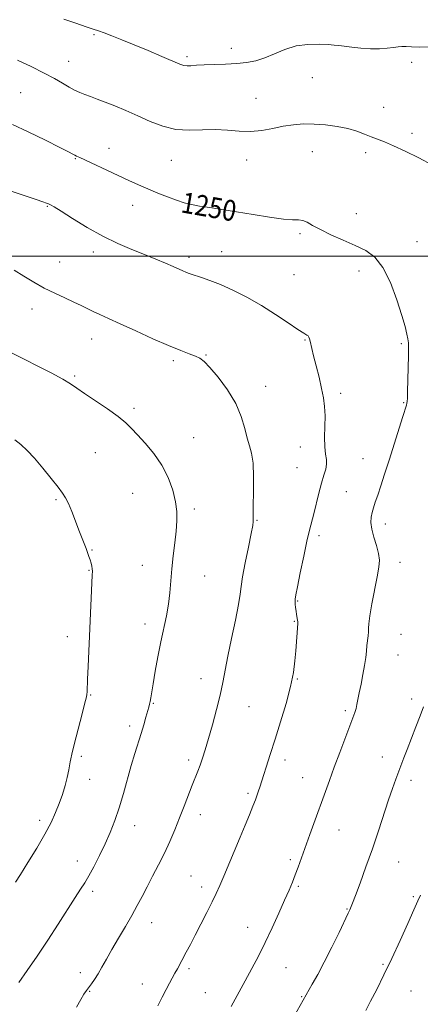
# Model space of a CAD drawing. Extents: x 2059800 to 2062700, y 314800 to 317700.
# Drawn here: x 2061634 to 2061788, y 316212 to 316591 of the extents above; entities that cross this region are included whole.
import ezdxf
from ezdxf.enums import TextEntityAlignment as Align

# ---------------------------------------------------------------- set-up
doc = ezdxf.new("R2010")
doc.units = 0
doc.header["$MEASUREMENT"] = 0
for name, color, linetype, lineweight in [('32000', 7, 'Continuous', 0), ('DTM SPOT ELEVATION', 2, 'Continuous', 13), ('INDEX CONTOUR', 41, 'Continuous', 13), ('INDEX CONTOUR LABEL', 244, 'Continuous', 0), ('INTERMEDIATE CONTOUR', 44, 'Continuous', 0)]:
    doc.layers.add(name, color=color, linetype=linetype, lineweight=lineweight)
doc.styles.add('Style-ITALICS', font='ITALICS.shx')

msp = doc.modelspace()

# ---------------------------------------------------------------- linework, layer by layer
at = {"layer": '32000', "flags": 128}
msp.add_lwpolyline([(2060000, 316500), (2062500, 316500)], dxfattribs=at)
at = {"layer": 'DTM SPOT ELEVATION'}
for p in [(2061662.7, 316585.37, 1246.2), (2061715.64, 316580.08, 1245.4), (2061698.54, 316576.86, 1245.7), (2061653.02, 316575, 1247.2), (2061785.08, 316574.64, 1246.4), (2061746.83, 316568.76, 1246.9), (2061634.55, 316562.99, 1249.1), (2061725.1, 316560.76, 1247.3), (2061774.27, 316557.4, 1247.4), (2061785.21, 316547.26, 1247.7), (2061668.52, 316541.54, 1249.3), (2061655.53, 316537.55, 1250.1), (2061746.85, 316540.28, 1248.7), (2061767.36, 316539.91, 1248.3), (2061692.54, 316536.97, 1248.8), (2061721.56, 316537.09, 1248.5), (2061644.74, 316519.22, 1252.1), (2061677.63, 316519.61, 1250.7), (2061763.79, 316516.39, 1249.2), (2061742.11, 316508.66, 1250.3), (2061787.05, 316505.56, 1249.2), (2061662.53, 316501.62, 1252.5), (2061699.31, 316499.58, 1251.6), (2061711.92, 316501.77, 1251.2), (2061649.56, 316497.78, 1253.2), (2061739.74, 316492.93, 1250.9), (2061764.79, 316494.24, 1250.6), (2061638.84, 316479.63, 1254.6), (2061661.84, 316468.13, 1254.7), (2061743.99, 316467.75, 1252.1), (2061781.07, 316466.25, 1250.2), (2061705.92, 316461.89, 1253.9), (2061693.31, 316459.74, 1254.3), (2061655.34, 316453.84, 1255.8), (2061728.87, 316449.93, 1253.3), (2061757.69, 316447.15, 1251.6), (2061782.01, 316443.64, 1250.1), (2061678.16, 316441.38, 1255.7), (2061701.11, 316430.1, 1255.3), (2061663.3, 316424.36, 1256.9), (2061742.15, 316426.52, 1252.7), (2061766.34, 316422.02, 1250.8), (2061740.95, 316418.54, 1253.1), (2061677.64, 316408.71, 1256.8), (2061759.96, 316409.36, 1250.9), (2061648.16, 316406.17, 1258.2), (2061701.42, 316402.61, 1255.7), (2061725.52, 316398.31, 1253.9), (2061774.92, 316396.89, 1249.5), (2061749.41, 316392.31, 1251.6), (2061661.99, 316386.86, 1257.9), (2061780.58, 316382.12, 1249.5), (2061660.81, 316379.04, 1258.1), (2061681.37, 316380.9, 1256.6), (2061705.37, 316376.77, 1255.3), (2061741.11, 316367.24, 1251.9), (2061739.91, 316359.31, 1252.1), (2061682.45, 316358.3, 1256.5), (2061652.55, 316353.39, 1258.6), (2061780.94, 316354.3, 1249.1), (2061779.74, 316346.41, 1249.1), (2061703.92, 316337.33, 1254.7), (2061741.08, 316337.17, 1251.9), (2061661.44, 316330.94, 1257.9), (2061784.99, 316329.46, 1248.5), (2061685.56, 316327.8, 1255.9), (2061722.48, 316326.45, 1253.1), (2061759.51, 316324.98, 1250.3), (2061676.54, 316319.02, 1256.4), (2061657.85, 316307.36, 1257.7), (2061699.17, 316305.92, 1254.4), (2061736.34, 316305.9, 1251.5), (2061773.78, 316307.09, 1248.7), (2061661.05, 316298.46, 1257.4), (2061743.14, 316299.08, 1250.8), (2061784.78, 316298.09, 1247.5), (2061722, 316293.16, 1252.3), (2061703.75, 316284.91, 1253.4), (2061641.81, 316282.7, 1258.4), (2061678.37, 316280.63, 1255.3), (2061757.08, 316278.98, 1249.2), (2061656.31, 316267.1, 1256.7), (2061738.32, 316267.56, 1250.3), (2061779.99, 316266.6, 1247.1), (2061700.13, 316261.23, 1252.9), (2061704.15, 316256.99, 1252.5), (2061741.42, 316257.34, 1249.8), (2061662.26, 316255.32, 1255.6), (2061785.7, 316253.32, 1246.2), (2061760.15, 316248.56, 1248.1), (2061685.02, 316243.3, 1253.3), (2061721.93, 316241.5, 1250.7), (2061774.02, 316227.24, 1246.2), (2061657.48, 316224.01, 1254.5), (2061699.39, 316225.6, 1251.7), (2061736.66, 316225.94, 1249.1), (2061681.42, 316219.72, 1252.7), (2061661.09, 316216.82, 1253.9), (2061705.66, 316216.26, 1250.9), (2061784.73, 316216.96, 1244.9), (2061742.65, 316214.74, 1248.1)]:
    msp.add_point(p, dxfattribs=at)
at = {"layer": 'INDEX CONTOUR'}
msp.add_polyline3d([(2061715.518, 316210.999, 1250), (2061720.945, 316220.85, 1250), (2061723.51, 316225.591, 1250), (2061726.036, 316230.426, 1250), (2061728.624, 316235.615, 1250), (2061731.32, 316241.271, 1250), (2061733.916, 316246.909, 1250), (2061736.152, 316251.9, 1250), (2061737.843, 316255.798, 1250), (2061739.123, 316258.902, 1250), (2061740.208, 316261.701, 1250), (2061741.295, 316264.647, 1250), (2061745.817, 316277.21, 1250), (2061753.365, 316298.048, 1250), (2061755.258, 316303.197, 1250), (2061757.366, 316308.85, 1250), (2061762.418, 316322.236, 1250), (2061763.16, 316324.29, 1250), (2061763.629, 316325.812, 1250), (2061764.001, 316327.341, 1250), (2061764.388, 316329.223, 1250), (2061764.89, 316331.753, 1250), (2061765.564, 316335.086, 1250), (2061766.298, 316338.816, 1250), (2061766.934, 316342.396, 1250), (2061767.363, 316345.403, 1250), (2061767.636, 316347.896, 1250), (2061767.851, 316350.06, 1250), (2061768.287, 316353.812, 1250), (2061768.409, 316355.325, 1250), (2061768.43, 316356.657, 1250), (2061768.527, 316358.44, 1250), (2061768.923, 316361.443, 1250), (2061769.756, 316366.104, 1250), (2061771.787, 316376.514, 1250), (2061772.425, 316380.155, 1250), (2061772.618, 316382.894, 1250), (2061772.306, 316385.501, 1250), (2061771.5, 316388.545, 1250), (2061770.501, 316391.802, 1250), (2061769.686, 316394.848, 1250), (2061769.347, 316397.364, 1250), (2061769.429, 316399.444, 1250), (2061769.796, 316401.288, 1250), (2061770.337, 316403.115, 1250), (2061771.061, 316405.223, 1250), (2061772.006, 316407.93, 1250), (2061773.201, 316411.5, 1250), (2061774.653, 316415.982, 1250), (2061776.364, 316421.368, 1250), (2061781.66, 316438.295, 1250), (2061783.053, 316442.651, 1250), (2061783.251, 316443.336, 1250), (2061783.354, 316443.981, 1250), (2061783.424, 316445.272, 1250), (2061783.495, 316447.886, 1250), (2061783.785, 316461.672, 1250), (2061783.831, 316464.667, 1250), (2061783.787, 316466.574, 1250), (2061783.608, 316468.126, 1250), (2061783.224, 316470.026, 1250), (2061782.483, 316472.86, 1250), (2061781.213, 316477.184, 1250), (2061779.296, 316483.222, 1250), (2061776.837, 316489.874, 1250), (2061773.991, 316495.701, 1250), (2061770.867, 316499.649, 1250), (2061767.358, 316502.178, 1250), (2061763.3, 316504.133, 1250), (2061758.67, 316506.176, 1250), (2061753.988, 316508.279, 1250), (2061749.909, 316510.232, 1250), (2061746.911, 316511.852, 1250), (2061744.778, 316513.048, 1250), (2061743.117, 316513.754, 1250), (2061741.484, 316513.977, 1250), (2061739.23, 316514.024, 1250), (2061735.657, 316514.275, 1250), (2061730.347, 316515.001, 1250), (2061724.006, 316516.037, 1250), (2061717.622, 316517.107, 1250), (2061712.012, 316517.993, 1250), (2061707.296, 316518.706, 1250), (2061703.428, 316519.316, 1250), (2061700.288, 316519.901, 1250), (2061697.476, 316520.591, 1250), (2061694.52, 316521.526, 1250), (2061691.076, 316522.801, 1250), (2061687.307, 316524.316, 1250), (2061683.502, 316525.924, 1250), (2061679.85, 316527.523, 1250), (2061676.149, 316529.191, 1250), (2061672.096, 316531.059, 1250), (2061657.284, 316537.987, 1250), (2061656.086, 316538.559, 1250), (2061655.393, 316538.919, 1250), (2061654.616, 316539.35, 1250), (2061652.962, 316540.223, 1250), (2061649.59, 316541.929, 1250), (2061644.049, 316544.667, 1250), (2061637.457, 316547.864, 1250), (2061631.326, 316550.758, 1250)], dxfattribs=at)
at = {"layer": 'INTERMEDIATE CONTOUR'}
for points in [[(2061792.476, 316580.584, 1246), (2061788.059, 316580.491, 1246), (2061785.027, 316580.596, 1246), (2061782.929, 316580.718, 1246), (2061781.327, 316580.713, 1246), (2061779.818, 316580.582, 1246), (2061778.006, 316580.361, 1246), (2061775.586, 316580.101, 1246), (2061772.602, 316579.903, 1246), (2061769.184, 316579.883, 1246), (2061765.517, 316580.113, 1246), (2061762.005, 316580.491, 1246), (2061757.054, 316581.144, 1246), (2061755.259, 316581.337, 1246), (2061752.901, 316581.512, 1246), (2061749.397, 316581.674, 1246), (2061745.088, 316581.59, 1246), (2061740.541, 316580.972, 1246), (2061736.229, 316579.655, 1246), (2061732.23, 316577.976, 1246), (2061728.522, 316576.399, 1246), (2061725.039, 316575.288, 1246), (2061721.528, 316574.606, 1246), (2061717.691, 316574.218, 1246), (2061713.373, 316574, 1246), (2061708.993, 316573.861, 1246), (2061705.111, 316573.724, 1246), (2061702.16, 316573.537, 1246), (2061700.052, 316573.363, 1246), (2061698.566, 316573.293, 1246), (2061697.393, 316573.436, 1246), (2061695.858, 316573.974, 1246), (2061688.904, 316576.932, 1246), (2061683.614, 316579.165, 1246), (2061678.215, 316581.415, 1246), (2061673.467, 316583.359, 1246), (2061669.576, 316584.913, 1246), (2061666.615, 316586.054, 1246), (2061664.498, 316586.818, 1246), (2061662.504, 316587.483, 1246), (2061659.755, 316588.386, 1246), (2061655.712, 316589.747, 1246), (2061651.198, 316591.31, 1246)], [(2061793.084, 316535.104, 1248), (2061787.764, 316537.942, 1248), (2061782.586, 316540.493, 1248), (2061778.077, 316542.553, 1248), (2061774.6, 316544.008, 1248), (2061769.424, 316546.007, 1248), (2061766.868, 316547.06, 1248), (2061763.957, 316548.162, 1248), (2061760.494, 316549.182, 1248), (2061756.383, 316550.007, 1248), (2061751.918, 316550.592, 1248), (2061747.493, 316550.907, 1248), (2061743.4, 316550.927, 1248), (2061739.519, 316550.647, 1248), (2061735.63, 316550.065, 1248), (2061731.558, 316549.235, 1248), (2061727.326, 316548.435, 1248), (2061723.003, 316547.998, 1248), (2061718.632, 316548.133, 1248), (2061714.148, 316548.542, 1248), (2061709.457, 316548.808, 1248), (2061704.507, 316548.666, 1248), (2061699.398, 316548.496, 1248), (2061694.27, 316548.835, 1248), (2061689.242, 316550.064, 1248), (2061684.348, 316551.94, 1248), (2061679.602, 316554.06, 1248), (2061675.043, 316556.08, 1248), (2061670.818, 316557.874, 1248), (2061667.1, 316559.372, 1248), (2061664.009, 316560.536, 1248), (2061661.443, 316561.459, 1248), (2061659.248, 316562.267, 1248), (2061657.262, 316563.08, 1248), (2061655.301, 316564.005, 1248), (2061653.17, 316565.145, 1248), (2061650.665, 316566.591, 1248), (2061647.535, 316568.384, 1248), (2061643.518, 316570.554, 1248), (2061638.55, 316573.058, 1248), (2061633.376, 316575.565, 1248)], [(2061687.291, 316211.195, 1252), (2061688.993, 316214.62, 1252), (2061690.5, 316217.542, 1252), (2061691.792, 316219.946, 1252), (2061693.923, 316223.773, 1252), (2061694.886, 316225.532, 1252), (2061698.298, 316231.945, 1252), (2061699.862, 316234.913, 1252), (2061701.747, 316238.515, 1252), (2061703.951, 316242.762, 1252), (2061706.221, 316247.199, 1252), (2061708.241, 316251.252, 1252), (2061709.809, 316254.565, 1252), (2061711.17, 316257.646, 1252), (2061712.686, 316261.222, 1252), (2061718.969, 316276.169, 1252), (2061720.921, 316280.843, 1252), (2061722.575, 316284.848, 1252), (2061723.897, 316288.116, 1252), (2061724.874, 316290.629, 1252), (2061725.583, 316292.554, 1252), (2061726.123, 316294.106, 1252), (2061726.602, 316295.538, 1252), (2061730.629, 316308.066, 1252), (2061732.49, 316313.917, 1252), (2061734.618, 316320.705, 1252), (2061736.717, 316327.759, 1252), (2061738.437, 316334.278, 1252), (2061739.527, 316339.664, 1252), (2061740.122, 316344.113, 1252), (2061740.458, 316348.019, 1252), (2061741.211, 316358.479, 1252), (2061741.221, 316359.182, 1252), (2061741.143, 316359.788, 1252), (2061740.777, 316361.927, 1252), (2061740.563, 316363.294, 1252), (2061740.38, 316364.677, 1252), (2061740.247, 316365.959, 1252), (2061740.179, 316367.025, 1252), (2061740.214, 316367.942, 1252), (2061740.474, 316369.501, 1252), (2061741.106, 316372.675, 1252), (2061742.183, 316378.015, 1252), (2061743.493, 316384.392, 1252), (2061744.751, 316390.253, 1252), (2061745.747, 316394.472, 1252), (2061747.388, 316400.754, 1252), (2061749.33, 316408.708, 1252), (2061750.345, 316412.552, 1252), (2061751.273, 316415.611, 1252), (2061751.979, 316417.989, 1252), (2061752.315, 316419.938, 1252), (2061752.204, 316421.741, 1252), (2061751.859, 316423.801, 1252), (2061751.563, 316426.55, 1252), (2061751.523, 316430.25, 1252), (2061751.628, 316434.455, 1252), (2061751.688, 316438.543, 1252), (2061751.539, 316442.087, 1252), (2061751.121, 316445.424, 1252), (2061750.401, 316449.082, 1252), (2061749.386, 316453.385, 1252), (2061748.272, 316457.82, 1252), (2061747.295, 316461.666, 1252), (2061746.636, 316464.382, 1252), (2061745.979, 316467.305, 1252), (2061745.757, 316468.168, 1252), (2061745.508, 316468.813, 1252), (2061745.182, 316469.264, 1252), (2061744.648, 316469.622, 1252), (2061743.49, 316470.29, 1252), (2061741.21, 316471.743, 1252), (2061737.479, 316474.289, 1252), (2061732.637, 316477.556, 1252), (2061727.189, 316480.999, 1252), (2061721.609, 316484.154, 1252), (2061716.24, 316486.868, 1252), (2061711.395, 316489.065, 1252), (2061707.333, 316490.699, 1252), (2061704.111, 316491.849, 1252), (2061700.146, 316493.131, 1252), (2061699.054, 316493.504, 1252), (2061698.103, 316493.876, 1252), (2061696.965, 316494.371, 1252), (2061693.214, 316496.042, 1252), (2061690.235, 316497.338, 1252), (2061686.52, 316498.909, 1252), (2061682.175, 316500.682, 1252), (2061677.296, 316502.628, 1252), (2061671.941, 316504.902, 1252), (2061666.158, 316507.701, 1252), (2061660.122, 316511.076, 1252), (2061654.494, 316514.498, 1252), (2061650.06, 316517.291, 1252), (2061647.365, 316518.964, 1252), (2061645.981, 316519.766, 1252), (2061645.239, 316520.132, 1252), (2061644.482, 316520.454, 1252), (2061643.1, 316520.964, 1252), (2061640.496, 316521.86, 1252), (2061636.319, 316523.25, 1252), (2061626.102, 316526.634, 1252)], [(2061655.968, 316210.762, 1254), (2061657.642, 316213.649, 1254), (2061658.883, 316215.686, 1254), (2061659.843, 316217.113, 1254), (2061661.787, 316219.743, 1254), (2061662.984, 316221.449, 1254), (2061664.327, 316223.557, 1254), (2061665.823, 316226.149, 1254), (2061667.567, 316229.279, 1254), (2061669.674, 316232.994, 1254), (2061672.186, 316237.264, 1254), (2061674.85, 316241.751, 1254), (2061677.337, 316246.041, 1254), (2061679.42, 316249.849, 1254), (2061681.273, 316253.411, 1254), (2061683.17, 316257.09, 1254), (2061685.31, 316261.164, 1254), (2061687.592, 316265.547, 1254), (2061689.842, 316270.068, 1254), (2061691.921, 316274.588, 1254), (2061693.849, 316279.103, 1254), (2061695.683, 316283.645, 1254), (2061697.458, 316288.187, 1254), (2061700.544, 316296.185, 1254), (2061702.677, 316301.586, 1254), (2061703.57, 316303.952, 1254), (2061704.493, 316306.614, 1254), (2061705.545, 316309.91, 1254), (2061706.821, 316314.168, 1254), (2061708.358, 316319.527, 1254), (2061709.955, 316325.387, 1254), (2061711.352, 316330.961, 1254), (2061712.385, 316335.75, 1254), (2061714.313, 316345.873, 1254), (2061715.711, 316352.693, 1254), (2061717.193, 316359.83, 1254), (2061718.374, 316365.847, 1254), (2061719.009, 316369.816, 1254), (2061719.387, 316372.832, 1254), (2061719.937, 316376.493, 1254), (2061720.954, 316381.87, 1254), (2061722.188, 316387.934, 1254), (2061723.257, 316393.127, 1254), (2061723.867, 316396.286, 1254), (2061724.092, 316397.834, 1254), (2061724.096, 316398.591, 1254), (2061724.029, 316399.366, 1254), (2061723.971, 316400.926, 1254), (2061723.99, 316404.023, 1254), (2061724.107, 316409.055, 1254), (2061724.175, 316414.961, 1254), (2061724.002, 316420.328, 1254), (2061723.455, 316424.137, 1254), (2061722.64, 316426.997, 1254), (2061721.721, 316429.915, 1254), (2061720.762, 316433.691, 1254), (2061719.434, 316438.252, 1254), (2061717.304, 316443.315, 1254), (2061714.146, 316448.537, 1254), (2061710.566, 316453.352, 1254), (2061707.371, 316457.137, 1254), (2061705.135, 316459.468, 1254), (2061703.475, 316460.736, 1254), (2061701.771, 316461.533, 1254), (2061699.45, 316462.395, 1254), (2061696.135, 316463.643, 1254), (2061691.496, 316465.542, 1254), (2061685.445, 316468.216, 1254), (2061678.863, 316471.223, 1254), (2061672.873, 316473.98, 1254), (2061668.33, 316476.043, 1254), (2061665.015, 316477.536, 1254), (2061662.441, 316478.723, 1254), (2061660.148, 316479.842, 1254), (2061657.775, 316481.016, 1254), (2061654.989, 316482.344, 1254), (2061651.56, 316483.904, 1254), (2061647.676, 316485.703, 1254), (2061643.632, 316487.726, 1254), (2061639.665, 316489.947, 1254), (2061635.799, 316492.277, 1254), (2061632.002, 316494.618, 1254)], [(2061633.865, 316220.239, 1256), (2061637.05, 316224.81, 1256), (2061640.885, 316230.415, 1256), (2061644.991, 316236.562, 1256), (2061649.001, 316242.749, 1256), (2061655.542, 316253.003, 1256), (2061657.626, 316256.184, 1256), (2061659.215, 316258.638, 1256), (2061660.788, 316261.293, 1256), (2061662.703, 316264.849, 1256), (2061664.853, 316269.097, 1256), (2061667.009, 316273.606, 1256), (2061668.99, 316278.06, 1256), (2061670.8, 316282.613, 1256), (2061672.489, 316287.536, 1256), (2061674.096, 316292.977, 1256), (2061677.081, 316303.869, 1256), (2061678.448, 316308.477, 1256), (2061680.871, 316316.117, 1256), (2061681.892, 316319.483, 1256), (2061682.749, 316322.437, 1256), (2061683.853, 316326.318, 1256), (2061684.146, 316327.42, 1256), (2061684.369, 316328.459, 1256), (2061684.604, 316329.838, 1256), (2061685.489, 316335.328, 1256), (2061686.3, 316340.101, 1256), (2061687.317, 316345.735, 1256), (2061688.45, 316351.463, 1256), (2061690.65, 316361.426, 1256), (2061691.477, 316365.909, 1256), (2061692.004, 316370.324, 1256), (2061692.754, 316379.557, 1256), (2061693.288, 316384.574, 1256), (2061693.881, 316389.565, 1256), (2061694.388, 316394.127, 1256), (2061694.669, 316398.014, 1256), (2061694.61, 316401.604, 1256), (2061694.105, 316405.431, 1256), (2061693.051, 316409.876, 1256), (2061691.355, 316414.707, 1256), (2061688.93, 316419.536, 1256), (2061685.8, 316424.015, 1256), (2061682.442, 316427.951, 1256), (2061679.446, 316431.187, 1256), (2061677.163, 316433.683, 1256), (2061674.993, 316435.856, 1256), (2061672.098, 316438.242, 1256), (2061667.951, 316441.19, 1256), (2061659.139, 316447.115, 1256), (2061656.209, 316449.17, 1256), (2061653.763, 316450.848, 1256), (2061650.72, 316452.682, 1256), (2061646.327, 316455.049, 1256), (2061641.156, 316457.697, 1256), (2061636.111, 316460.223, 1256), (2061626.487, 316464.991, 1256)], [(2061632.555, 316258.923, 1258), (2061634.456, 316261.857, 1258), (2061637.345, 316266.444, 1258), (2061640.708, 316271.947, 1258), (2061643.849, 316277.346, 1258), (2061646.238, 316281.862, 1258), (2061647.985, 316285.665, 1258), (2061649.363, 316289.167, 1258), (2061650.588, 316292.677, 1258), (2061651.65, 316296.105, 1258), (2061652.479, 316299.261, 1258), (2061653.068, 316302.111, 1258), (2061653.651, 316305.233, 1258), (2061654.526, 316309.364, 1258), (2061655.871, 316314.891, 1258), (2061657.402, 316320.811, 1258), (2061659.525, 316328.795, 1258), (2061659.905, 316330.331, 1258), (2061660.049, 316331.205, 1258), (2061660.121, 316332.203, 1258), (2061660.316, 316337.057, 1258), (2061660.522, 316341.905, 1258), (2061661.987, 316374.155, 1258), (2061662.111, 316377.169, 1258), (2061662.129, 316378.675, 1258), (2061662.048, 316379.558, 1258), (2061661.876, 316380.545, 1258), (2061661.617, 316381.721, 1258), (2061661.271, 316383.012, 1258), (2061660.837, 316384.366, 1258), (2061660.312, 316385.823, 1258), (2061659.692, 316387.445, 1258), (2061656.956, 316394.471, 1258), (2061655.604, 316397.99, 1258), (2061654.18, 316401.631, 1258), (2061652.892, 316404.733, 1258), (2061651.84, 316406.887, 1258), (2061650.668, 316408.691, 1258), (2061648.911, 316410.997, 1258), (2061646.266, 316414.387, 1258), (2061643.084, 316418.365, 1258), (2061639.883, 316422.167, 1258), (2061637.066, 316425.192, 1258), (2061634.586, 316427.487, 1258), (2061632.282, 316429.264, 1258)], [(2061737.477, 316203.105, 1248), (2061744.386, 316215.485, 1248), (2061746.792, 316219.625, 1248), (2061748.864, 316223.308, 1248), (2061751.418, 316228.095, 1248), (2061754.297, 316233.806, 1248), (2061757.086, 316239.528, 1248), (2061760.619, 316246.927, 1248), (2061761.233, 316248.241, 1248), (2061761.499, 316248.841, 1248), (2061761.755, 316249.461, 1248), (2061762.286, 316250.834, 1248), (2061763.368, 316253.695, 1248), (2061765.169, 316258.526, 1248), (2061767.46, 316264.8, 1248), (2061769.909, 316271.743, 1248), (2061772.23, 316278.644, 1248), (2061776.15, 316290.604, 1248), (2061777.671, 316295.025, 1248), (2061778.935, 316298.514, 1248), (2061782, 316306.725, 1248), (2061783.268, 316310.043, 1248), (2061786.647, 316318.723, 1248), (2061788.275, 316322.957, 1248), (2061789.558, 316326.439, 1248)], [(2061767.424, 316209.398, 1246), (2061769.253, 316212.984, 1246), (2061771.586, 316217.599, 1246), (2061774.338, 316223.153, 1246), (2061777.389, 316229.5, 1246), (2061780.579, 316236.363, 1246), (2061783.552, 316242.92, 1246), (2061785.917, 316248.217, 1246), (2061787.421, 316251.638, 1246), (2061788.39, 316253.917, 1246)]]:
    msp.add_polyline3d(points, dxfattribs=at)

# ---------------------------------------------------------------- texts
at = {"layer": 'INDEX CONTOUR LABEL', "style": 'Style-ITALICS', "width": 0.875}
msp.add_text('1250', height=8, rotation=350.1, dxfattribs=at).set_placement((2061696.552, 316520.883, 1250), align=Align.MIDDLE_LEFT)

doc.saveas('drawing.dxf')
